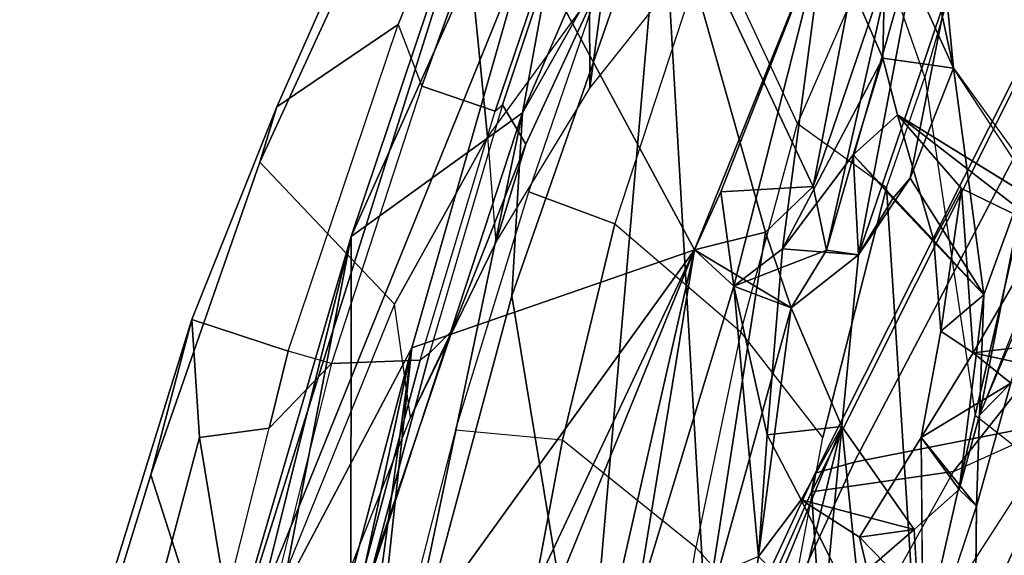
# Model space of a CAD drawing. Units: inches. Extents: x -126 to 109, y -83 to 94.
# Drawn here: x -93 to -91, y -40 to -39 of the extents above; entities that cross this region are included whole.
import ezdxf

# ---------------------------------------------------------------- set-up
doc = ezdxf.new("R2010")
doc.units = ezdxf.units.IN
doc.header["$MEASUREMENT"] = 0
for name, color, linetype in [('SEAT-BACK', 5, 'Continuous'), ('SEAT-BACKFABRIC', 5, 'Continuous'), ('SEAT-FRAME', 5, 'Continuous')]:
    doc.layers.add(name, color=color, linetype=linetype)

# ---------------------------------------------------------------- blocks, each defined once
blk = doc.blocks.new('1MIRRA2_ARMS_ADJLUMBAR_BFLY_0T')
at = {"layer": 'SEAT-BACK'}
for points in [[(-10.5049, 8.2712, 40.6154), (-9.9293, 9.6024, 39.8275), (-10.3327, 9.209, 40.2159)], [(-10.2061, 8.8008, 40.178), (-9.9293, 9.6024, 39.8275), (-10.5049, 8.2712, 40.6154)], [(-10.3327, 9.209, 40.2159), (-10.8722, 8.0063, 40.6459), (-10.5049, 8.2712, 40.6154)], [(-10.3327, 9.209, 40.2159), (-10.4869, 9.1524, 40.1077), (-10.8722, 8.0063, 40.6459)], [(-10.4869, 9.1524, 40.1077), (-10.4928, 8.6401, 40.0842), (-11.1901, 6.9192, 40.5749)], [(-10.4869, 9.1524, 40.1077), (-11.1901, 6.9192, 40.5749), (-10.8722, 8.0063, 40.6459)], [(-10.2061, 8.8008, 40.178), (-10.5277, 7.8794, 40.5249), (-10.3702, 6.9208, 40.2881)], [(-10.5277, 7.8794, 40.5249), (-10.2061, 8.8008, 40.178), (-10.5049, 8.2712, 40.6154)], [(-10.2061, 8.8008, 40.178), (-10.3702, 6.9208, 40.2881), (-10.1126, 7.1894, 39.9008)], [(-9.7566, 8.7627, 39.4322), (-10.2061, 8.8008, 40.178), (-9.8818, 8.1139, 39.6315)], [(-9.9843, 8.0154, 39.7926), (-10.2061, 8.8008, 40.178), (-10.1126, 7.1894, 39.9008)], [(-9.8818, 8.1139, 39.6315), (-10.2061, 8.8008, 40.178), (-9.9843, 8.0154, 39.7926)], [(-9.8818, 8.1139, 39.6315), (-9.7038, 8.6357, 39.3088), (-9.7566, 8.7627, 39.4322)], [(-9.7843, 7.967, 39.3568), (-9.645, 8.702, 39.1836), (-9.8529, 7.9773, 39.5431)], [(-9.645, 8.702, 39.1836), (-9.7038, 8.6357, 39.3088), (-9.8529, 7.9773, 39.5431)], [(-9.645, 8.702, 39.1836), (-9.7843, 7.967, 39.3568), (-9.5963, 8.5234, 39.0395)], [(-9.8559, 8.6712, 39.2732), (-9.7264, 8.6863, 39.004), (-9.7324, 8.3888, 38.9441)], [(-9.7264, 8.6863, 39.004), (-9.5808, 8.3673, 38.8736), (-9.7324, 8.3888, 38.9441)], [(-9.6221, 8.56, 38.9749), (-9.5808, 8.3673, 38.8736), (-9.7264, 8.6863, 39.004)], [(-9.8559, 8.6712, 39.2732), (-10.1365, 7.9782, 39.7583), (-10.4928, 8.6401, 40.0842)], [(-10.1365, 7.9782, 39.7583), (-9.8559, 8.6712, 39.2732), (-10.0797, 8.1021, 39.6377)], [(-10.0797, 8.1021, 39.6377), (-9.8559, 8.6712, 39.2732), (-10.0518, 7.8998, 39.5552)], [(-10.0518, 7.8998, 39.5552), (-9.8559, 8.6712, 39.2732), (-9.9473, 7.9801, 39.3694)], [(-9.9473, 7.9801, 39.3694), (-9.8559, 8.6712, 39.2732), (-9.7324, 8.3888, 38.9441)], [(-10.7422, 7.7675, 40.378), (-11.1901, 6.9192, 40.5749), (-10.4928, 8.6401, 40.0842)], [(-10.7422, 7.7675, 40.378), (-10.4928, 8.6401, 40.0842), (-10.1365, 7.9782, 39.7583)], [(-9.8529, 7.9773, 39.5431), (-9.7038, 8.6357, 39.3088), (-9.8818, 8.1139, 39.6315)], [(-9.5963, 8.5234, 39.0395), (-9.5808, 8.3673, 38.8736), (-9.6221, 8.56, 38.9749)], [(-9.6739, 8.1311, 39.1202), (-9.5963, 8.5234, 39.0395), (-9.7843, 7.967, 39.3568)], [(-9.5808, 8.3673, 38.8736), (-9.5963, 8.5234, 39.0395), (-9.6739, 8.1311, 39.1202)], [(-9.7961, 8.1816, 39.0309), (-9.9473, 7.9801, 39.3694), (-9.7324, 8.3888, 38.9441)], [(-9.7961, 8.1816, 39.0309), (-9.7324, 8.3888, 38.9441), (-9.701, 8.267, 38.7984)], [(-9.5808, 8.3673, 38.8736), (-9.6739, 8.1311, 39.1202), (-9.5158, 7.8811, 38.4164)], [(-9.5158, 7.8811, 38.4164), (-9.4252, 8.1305, 38.2758), (-9.5808, 8.3673, 38.8736)], [(-10.8722, 8.0063, 40.6459), (-10.8732, 7.1486, 40.8273), (-10.5049, 8.2712, 40.6154)], [(-10.799, 6.8694, 40.6553), (-10.5049, 8.2712, 40.6154), (-10.8732, 7.1486, 40.8273)], [(-10.5277, 7.8794, 40.5249), (-10.5049, 8.2712, 40.6154), (-10.799, 6.8694, 40.6553)], [(-9.7961, 8.1816, 39.0309), (-9.701, 8.267, 38.7984), (-9.6229, 7.9979, 38.5212)], [(-9.3846, 8.0221, 37.6784), (-9.5641, 8.1094, 38.2877), (-9.701, 8.267, 38.7984)], [(-9.5641, 8.1094, 38.2877), (-9.6229, 7.9979, 38.5212), (-9.701, 8.267, 38.7984)], [(-9.3537, 8.0531, 37.8929), (-9.3846, 8.0221, 37.6784), (-9.701, 8.267, 38.7984)], [(-9.7961, 8.1816, 39.0309), (-9.7843, 7.967, 39.3568), (-9.9473, 7.9801, 39.3694)], [(-9.711, 8.088, 39.0566), (-9.7843, 7.967, 39.3568), (-9.7961, 8.1816, 39.0309)], [(-9.6229, 7.9979, 38.5212), (-9.711, 8.088, 39.0566), (-9.7961, 8.1816, 39.0309)], [(-9.7843, 7.967, 39.3568), (-9.711, 8.088, 39.0566), (-9.6739, 8.1311, 39.1202)], [(-9.5158, 7.8811, 38.4164), (-9.6739, 8.1311, 39.1202), (-9.711, 8.088, 39.0566)], [(-9.5158, 7.8811, 38.4164), (-9.5252, 7.6232, 38.3277), (-9.4252, 8.1305, 38.2758)], [(-9.3504, 8.0333, 37.9565), (-9.4252, 8.1305, 38.2758), (-9.5252, 7.6232, 38.3277)], [(-9.6229, 7.9979, 38.5212), (-9.5641, 8.1094, 38.2877), (-9.6081, 7.8036, 38.2887)], [(-9.5387, 7.7573, 38.0251), (-9.6081, 7.8036, 38.2887), (-9.5641, 8.1094, 38.2877)], [(-9.5387, 7.7573, 38.0251), (-9.5641, 8.1094, 38.2877), (-9.3846, 8.0221, 37.6784)], [(-9.6229, 7.9979, 38.5212), (-9.5158, 7.8811, 38.4164), (-9.711, 8.088, 39.0566)], [(-9.3537, 8.0531, 37.8929), (-9.5252, 7.6232, 38.3277), (-9.458, 7.6924, 38.0657)], [(-11.2835, 6.3565, 40.7088), (-10.8722, 8.0063, 40.6459), (-11.1901, 6.9192, 40.5749)], [(-10.8722, 8.0063, 40.6459), (-11.2835, 6.3565, 40.7088), (-11.1988, 6.3178, 40.8101)], [(-10.8732, 7.1486, 40.8273), (-10.8722, 8.0063, 40.6459), (-11.1988, 6.3178, 40.8101)], [(-10.1365, 7.9782, 39.7583), (-9.9843, 8.0154, 39.7926), (-9.9293, 7.8533, 39.6651)], [(-9.9293, 7.8533, 39.6651), (-9.9843, 8.0154, 39.7926), (-10.1126, 7.1894, 39.9008)], [(-10.0518, 7.8998, 39.5552), (-9.9473, 7.9801, 39.3694), (-9.9807, 7.5812, 39.3031)], [(-9.5158, 7.8811, 38.4164), (-9.6229, 7.9979, 38.5212), (-9.6081, 7.8036, 38.2887)], [(-10.1365, 7.9782, 39.7583), (-10.8224, 7.0276, 40.3748), (-10.7422, 7.7675, 40.378)], [(-10.1365, 7.9782, 39.7583), (-10.5892, 7.0176, 40.1454), (-10.8224, 7.0276, 40.3748)], [(-10.5892, 7.0176, 40.1454), (-10.1365, 7.9782, 39.7583), (-10.5339, 7.0007, 40.1071)], [(-10.1365, 7.9782, 39.7583), (-10.337, 7.0947, 39.863), (-10.5339, 7.0007, 40.1071)], [(-10.337, 7.0947, 39.863), (-10.1365, 7.9782, 39.7583), (-10.2627, 7.208, 39.7714)], [(-10.1365, 7.9782, 39.7583), (-10.0518, 7.8998, 39.5552), (-10.2627, 7.208, 39.7714)], [(-10.0518, 7.8998, 39.5552), (-10.1365, 7.9782, 39.7583), (-9.9293, 7.8533, 39.6651)], [(-9.9293, 7.8533, 39.6651), (-9.8529, 7.9773, 39.5431), (-10.0518, 7.8998, 39.5552)], [(-9.7843, 7.967, 39.3568), (-9.8529, 7.9773, 39.5431), (-9.9293, 7.8533, 39.6651)], [(-9.8207, 7.5989, 39.3328), (-9.7843, 7.967, 39.3568), (-9.9293, 7.8533, 39.6651)], [(-10.0518, 7.8998, 39.5552), (-9.9989, 7.3208, 39.262), (-10.2627, 7.208, 39.7714)], [(-10.0518, 7.8998, 39.5552), (-9.9807, 7.5812, 39.3031), (-9.9989, 7.3208, 39.262)], [(-10.799, 6.8694, 40.6553), (-10.3702, 6.9208, 40.2881), (-10.5277, 7.8794, 40.5249)], [(-9.5252, 7.6232, 38.3277), (-9.5158, 7.8811, 38.4164), (-9.5686, 7.4643, 38.3912)], [(-10.0299, 7.0892, 39.7073), (-9.9293, 7.8533, 39.6651), (-10.1126, 7.1894, 39.9008)], [(-9.8207, 7.5989, 39.3328), (-9.9293, 7.8533, 39.6651), (-10.0299, 7.0892, 39.7073)], [(-9.5387, 7.7573, 38.0251), (-9.6502, 7.5757, 38.2178), (-9.6081, 7.8036, 38.2887)], [(-11.1901, 6.9192, 40.5749), (-10.7422, 7.7675, 40.378), (-10.9708, 6.9059, 40.4357)], [(-10.9131, 6.5153, 40.3506), (-11.1047, 6.084, 40.3768), (-10.7422, 7.7675, 40.378)], [(-10.7422, 7.7675, 40.378), (-11.1047, 6.084, 40.3768), (-10.9708, 6.9059, 40.4357)], [(-10.7422, 7.7675, 40.378), (-10.8224, 7.0276, 40.3748), (-10.9131, 6.5153, 40.3506)], [(-9.6502, 7.5757, 38.2178), (-9.5387, 7.7573, 38.0251), (-9.458, 7.6924, 38.0657)], [(-9.4544, 7.7674, 37.7578), (-9.3876, 7.724, 37.8095), (-9.5387, 7.7573, 38.0251)], [(-9.5387, 7.7573, 38.0251), (-9.3876, 7.724, 37.8095), (-9.458, 7.6924, 38.0657)], [(-9.6502, 7.5757, 38.2178), (-9.458, 7.6924, 38.0657), (-9.5314, 7.4285, 38.1743)], [(-9.5252, 7.6232, 38.3277), (-9.5314, 7.4285, 38.1743), (-9.458, 7.6924, 38.0657)], [(-9.5686, 7.4643, 38.3912), (-9.5314, 7.4285, 38.1743), (-9.5252, 7.6232, 38.3277)], [(-10.0299, 7.0892, 39.7073), (-9.9511, 7.07, 39.4908), (-9.8207, 7.5989, 39.3328)], [(-9.8207, 7.5989, 39.3328), (-9.9079, 7.4418, 39.0529), (-9.9807, 7.5812, 39.3031)], [(-9.8525, 7.2585, 39.2711), (-9.8207, 7.5989, 39.3328), (-9.9511, 7.07, 39.4908)], [(-9.6652, 7.3783, 38.626), (-9.9079, 7.4418, 39.0529), (-9.8207, 7.5989, 39.3328)], [(-9.8207, 7.5989, 39.3328), (-9.8525, 7.2585, 39.2711), (-9.7871, 7.2736, 39.0996)], [(-9.6652, 7.3783, 38.626), (-9.8207, 7.5989, 39.3328), (-9.7871, 7.2736, 39.0996)], [(-9.9807, 7.5812, 39.3031), (-9.9079, 7.4418, 39.0529), (-9.9989, 7.3208, 39.262)], [(-9.7825, 7.3618, 38.6696), (-9.6502, 7.5757, 38.2178), (-9.6471, 7.2238, 38.0797)], [(-9.7036, 7.0328, 38.1479), (-9.9989, 7.3208, 39.262), (-9.9079, 7.4418, 39.0529)], [(-9.7036, 7.0328, 38.1479), (-9.9079, 7.4418, 39.0529), (-9.7825, 7.3618, 38.6696)], [(-9.9079, 7.4418, 39.0529), (-9.6652, 7.3783, 38.626), (-9.7825, 7.3618, 38.6696)], [(-9.5314, 7.4285, 38.1743), (-9.648, 7.0788, 38.4583), (-9.5341, 7.225, 38.0806)], [(-9.6652, 7.3783, 38.626), (-9.7871, 7.2736, 39.0996), (-9.648, 7.0788, 38.4583)], [(-9.6471, 7.2238, 38.0797), (-9.7036, 7.0328, 38.1479), (-9.7825, 7.3618, 38.6696)]]:
    blk.add_3dface(points, dxfattribs=at)
for points, invisible_edges in [([(-9.5808, 8.3673, 38.8736), (-9.701, 8.267, 38.7984), (-9.7324, 8.3888, 38.9441)], 1), ([(-9.5808, 8.3673, 38.8736), (-9.3537, 8.0531, 37.8929), (-9.701, 8.267, 38.7984)], 12), ([(-9.8818, 8.1139, 39.6315), (-10.0797, 8.1021, 39.6377), (-10.0518, 7.8998, 39.5552)], 12), ([(-10.0797, 8.1021, 39.6377), (-9.8818, 8.1139, 39.6315), (-9.9843, 8.0154, 39.7926)], 12), ([(-10.0518, 7.8998, 39.5552), (-9.8529, 7.9773, 39.5431), (-9.8818, 8.1139, 39.6315)], 12), ([(-10.1365, 7.9782, 39.7583), (-10.0797, 8.1021, 39.6377), (-9.9843, 8.0154, 39.7926)], 2), ([(-9.4544, 7.7674, 37.7578), (-9.5387, 7.7573, 38.0251), (-9.3846, 8.0221, 37.6784)], 12), ([(-9.9807, 7.5812, 39.3031), (-9.9473, 7.9801, 39.3694), (-9.8207, 7.5989, 39.3328)], 2), ([(-9.9473, 7.9801, 39.3694), (-9.7843, 7.967, 39.3568), (-9.8207, 7.5989, 39.3328)], 12), ([(-9.6081, 7.8036, 38.2887), (-9.5686, 7.4643, 38.3912), (-9.5158, 7.8811, 38.4164)], 1), ([(-9.5686, 7.4643, 38.3912), (-9.6081, 7.8036, 38.2887), (-9.6502, 7.5757, 38.2178)], 1), ([(-9.5686, 7.4643, 38.3912), (-9.6502, 7.5757, 38.2178), (-9.7825, 7.3618, 38.6696)], 12), ([(-9.6471, 7.2238, 38.0797), (-9.6502, 7.5757, 38.2178), (-9.5314, 7.4285, 38.1743)], 12), ([(-9.7825, 7.3618, 38.6696), (-9.6652, 7.3783, 38.626), (-9.5686, 7.4643, 38.3912)], 12), ([(-9.648, 7.0788, 38.4583), (-9.5686, 7.4643, 38.3912), (-9.6652, 7.3783, 38.626)], 1), ([(-9.5314, 7.4285, 38.1743), (-9.5686, 7.4643, 38.3912), (-9.648, 7.0788, 38.4583)], 2), ([(-9.5314, 7.4285, 38.1743), (-9.5341, 7.225, 38.0806), (-9.6471, 7.2238, 38.0797)], 12)]:
    blk.add_3dface(points, dxfattribs=dict(at, invisible_edges=invisible_edges))
at = {"layer": 'SEAT-BACKFABRIC'}
for points in [[(-9.4894, 9.3717, 38.9997), (-9.4902, 8.871, 38.9454), (-9.6422, 8.3477, 39.2025), (-9.7448, 8.64, 39.5238)], [(-9.9789, 9, 39.9188), (-9.7448, 8.64, 39.5238), (-9.9153, 8.2489, 39.8258), (-10.1043, 8.6532, 40.1084)], [(-9.2924, 8.6732, 38.2652), (-9.4902, 8.871, 38.9454), (-9.6422, 8.3477, 39.2025), (-9.5343, 7.6234, 38.46)], [(-10.2649, 8.7632, 40.3575), (-10.1043, 8.6532, 40.1084), (-10.3073, 8.0339, 40.3873), (-10.4915, 8.1021, 40.5699)], [(-8.6858, 7.9913, 36.0685), (-9.2924, 8.6732, 38.2652), (-9.5343, 7.6234, 38.46), (-8.822, 7.0653, 35.961)], [(-9.9153, 8.2489, 39.8258), (-10.1043, 8.6532, 40.1084), (-10.3073, 8.0339, 40.3873), (-10.0366, 7.8021, 39.9922)], [(-9.6422, 8.3477, 39.2025), (-9.7448, 8.64, 39.5238), (-9.9153, 8.2489, 39.8258), (-9.7246, 8.1112, 39.3518)], [(-9.6422, 8.3477, 39.2025), (-9.5343, 7.6234, 38.46), (-9.6582, 7.0796, 38.5895), (-9.7246, 8.1111, 39.3519)], [(-9.9153, 8.2489, 39.8258), (-9.7246, 8.1112, 39.3518), (-9.8614, 7.576, 39.5432), (-10.0366, 7.8021, 39.9922)], [(-9.8614, 7.576, 39.5432), (-9.7246, 8.1111, 39.3519), (-9.6582, 7.0796, 38.5895), (-9.945, 7.1303, 39.6133)], [(-10.4915, 8.1021, 40.5699), (-10.3073, 8.0339, 40.3873), (-10.4192, 7.5703, 40.4883), (-10.6484, 7.5912, 40.6907)], [(-10.3073, 8.0339, 40.3873), (-10.0366, 7.8021, 39.9922), (-10.1336, 7.3398, 40.0866), (-10.4192, 7.5703, 40.4883)], [(-9.8614, 7.576, 39.5432), (-10.0366, 7.8021, 39.9922), (-10.1336, 7.3398, 40.0866), (-9.945, 7.1303, 39.6133)], [(-9.5343, 7.6234, 38.46), (-8.822, 7.0653, 35.961), (-8.9763, 6.3115, 36.0149), (-9.6582, 7.0796, 38.5895)], [(-10.4192, 7.5703, 40.4883), (-10.6484, 7.5912, 40.6907), (-10.7938, 7.0281, 40.7484), (-10.5084, 7.0933, 40.5312)], [(-10.1336, 7.3398, 40.0866), (-10.4192, 7.5703, 40.4883), (-10.5084, 7.0933, 40.5312), (-10.2078, 6.8779, 40.1218)], [(-10.1336, 7.3398, 40.0866), (-9.945, 7.1303, 39.6133), (-9.9927, 6.7187, 39.5937), (-10.2078, 6.8779, 40.1218)]]:
    blk.add_3dface(points, dxfattribs=at)
at = {"layer": 'SEAT-FRAME'}
for points in [[(-10.6623, 9.049, 39.2952), (-10.4624, 9.414, 39.0511), (-10.3616, 8.519, 38.8681), (-10.5801, 8.2198, 39.0936)], [(-10.7351, 8.9544, 39.438), (-11.0316, 8.2841, 39.6489), (-10.7712, 8.4611, 40.2769), (-10.4848, 9.1649, 39.8662)], [(-10.5469, 8.811, 40.1095), (-10.4848, 9.1649, 39.8662), (-10.7712, 8.4611, 40.2769), (-10.7208, 8.3286, 40.3133)], [(-10.7796, 7.8617, 39.2636), (-11.0677, 8.166, 39.6035), (-10.6623, 9.049, 39.2952), (-10.5801, 8.2198, 39.0936)], [(-10.7351, 8.9544, 39.438), (-10.6623, 9.049, 39.2952), (-11.0677, 8.166, 39.6035), (-11.0316, 8.2841, 39.6489)], [(-10.327, 8.5743, 39.4639), (-10.3607, 8.3245, 39.0523), (-10.1478, 8.5924, 38.8178), (-10.1453, 8.9038, 39.2145)], [(-10.5469, 8.811, 40.1095), (-10.7208, 8.3286, 40.3133), (-10.5637, 8.2749, 40.1392), (-10.4132, 8.7176, 39.9356)], [(-10.4072, 8.7114, 39.9215), (-10.4132, 8.7176, 39.9356), (-10.5637, 8.2749, 40.1392), (-10.5475, 8.2886, 40.1097)], [(-10.327, 8.5743, 39.4639), (-10.4072, 8.7114, 39.9215), (-10.5475, 8.2886, 40.1097), (-10.4977, 8.2041, 39.6578)], [(-10.3607, 8.3245, 39.0523), (-10.1478, 8.5924, 38.8178), (-10.3616, 8.519, 38.8681), (-10.3607, 8.3245, 39.0523)], [(-10.5624, 7.9937, 39.2412), (-10.3607, 8.3245, 39.0523), (-10.327, 8.5743, 39.4639), (-10.4977, 8.2041, 39.6578)], [(-10.3607, 8.3245, 39.0523), (-10.3616, 8.519, 38.8681), (-10.5801, 8.2198, 39.0936), (-10.5624, 7.9937, 39.2412)], [(-10.7712, 8.4611, 40.2769), (-11.0316, 8.2841, 39.6489), (-11.2135, 7.8289, 39.7514), (-11.0071, 7.7604, 40.4686)], [(-10.7712, 8.4611, 40.2769), (-10.7208, 8.3286, 40.3133), (-10.9147, 7.7345, 40.4867), (-11.0071, 7.7604, 40.4686)], [(-9.8857, 7.4589, 33.2144), (-9.4357, 8.3549, 33.6109), (-9.3986, 8.4503, 33.5478), (-9.8775, 7.499, 33.1099)], [(-9.8775, 7.499, 33.1099), (-9.3986, 8.4503, 33.5478), (-9.3689, 8.3327, 33.3651), (-9.7938, 7.5229, 33.0045)], [(-9.4357, 8.3549, 33.6109), (-9.8857, 7.4589, 33.2144), (-9.581, 7.5028, 33.6046), (-9.2666, 7.9003, 33.9233)], [(-10.5637, 8.2749, 40.1392), (-10.7208, 8.3286, 40.3133), (-10.9147, 7.7345, 40.4867), (-10.724, 7.7416, 40.2917)], [(-9.3237, 7.6156, 32.497), (-9.7938, 7.5229, 33.0045), (-9.3689, 8.3327, 33.3651), (-8.9977, 8.2105, 32.7908)], [(-11.0677, 8.166, 39.6035), (-11.3019, 7.4955, 39.7022), (-11.2135, 7.8289, 39.7514), (-11.0316, 8.2841, 39.6489)], [(-10.5637, 8.2749, 40.1392), (-10.5475, 8.2886, 40.1097), (-10.7046, 7.7561, 40.2561), (-10.724, 7.7416, 40.2917)], [(-10.5475, 8.2886, 40.1097), (-10.7046, 7.7561, 40.2561), (-10.6559, 7.8053, 39.795), (-10.4977, 8.2041, 39.6578)], [(-10.5801, 8.2198, 39.0936), (-10.5624, 7.9937, 39.2412), (-10.7447, 7.6183, 39.3758), (-10.7796, 7.8617, 39.2636)], [(-10.6559, 7.8053, 39.795), (-10.7447, 7.6183, 39.3758), (-10.5624, 7.9937, 39.2412), (-10.4977, 8.2041, 39.6578)], [(-11.1365, 6.9818, 39.435), (-11.3019, 7.4955, 39.7022), (-11.0677, 8.166, 39.6035), (-10.7796, 7.8617, 39.2636)], [(-9.581, 7.5028, 33.6046), (-9.3455, 7.6092, 33.6969), (-9.1653, 7.8299, 33.882), (-9.2666, 7.9003, 33.9233)], [(-10.7447, 7.6183, 39.3758), (-10.7796, 7.8617, 39.2636), (-11.1365, 6.9818, 39.435), (-10.9269, 7.1606, 39.4622)], [(-11.2135, 7.8289, 39.7514), (-11.3019, 7.4955, 39.7022), (-11.5828, 6.584, 39.7232), (-11.5773, 6.6546, 39.8236)], [(-11.2135, 7.8289, 39.7514), (-11.5773, 6.6546, 39.8236), (-11.4178, 6.7442, 40.188), (-11.197, 7.5756, 40.1591)], [(-11.197, 7.5756, 40.1591), (-11.0483, 7.5956, 40.4886), (-11.0071, 7.7604, 40.4686), (-11.2135, 7.8289, 39.7514)], [(-10.9269, 7.1606, 39.4622), (-10.7447, 7.6183, 39.3758), (-10.6559, 7.8053, 39.795), (-10.8682, 7.1766, 39.9258)], [(-10.6559, 7.8053, 39.795), (-10.7046, 7.7561, 40.2561), (-10.8533, 7.1946, 40.3198), (-10.8682, 7.1762, 39.9286)], [(-10.9147, 7.7345, 40.4867), (-11.0071, 7.7604, 40.4686), (-11.0483, 7.5956, 40.4886), (-10.9147, 7.7345, 40.4867)], [(-10.7046, 7.7561, 40.2561), (-10.724, 7.7416, 40.2917), (-10.8698, 7.1977, 40.3602), (-10.8533, 7.1946, 40.3198)], [(-11.0483, 7.5956, 40.4886), (-10.9147, 7.7345, 40.4867), (-11.0462, 7.2086, 40.5469), (-11.1399, 7.2292, 40.5331)], [(-10.9147, 7.7345, 40.4867), (-11.0462, 7.2086, 40.5469), (-10.8698, 7.1977, 40.3602), (-10.724, 7.7416, 40.2917)], [(-10.2972, 6.4384, 32.5258), (-9.7938, 7.5229, 33.0045), (-9.3237, 7.6156, 32.497), (-9.7647, 6.6496, 32.0487)], [(-9.5753, 7.2527, 33.465), (-9.8551, 7.0109, 33.3257), (-9.581, 7.5028, 33.6046), (-9.3455, 7.6092, 33.6969)], [(-9.6323, 6.7001, 32.0565), (-9.7647, 6.6496, 32.0487), (-9.3237, 7.6156, 32.497), (-9.2292, 7.5909, 32.4656)], [(-9.5753, 7.2527, 33.465), (-9.2208, 7.3207, 32.9901), (-9.0264, 7.5982, 33.1811), (-9.3455, 7.6091, 33.6968)], [(-11.197, 7.5756, 40.1591), (-11.197, 7.5756, 40.1591), (-11.1399, 7.2292, 40.5331), (-11.0483, 7.5956, 40.4886)], [(-9.428, 6.4869, 32.0835), (-9.6323, 6.7001, 32.0565), (-9.2292, 7.5909, 32.4656), (-8.9656, 7.4361, 32.5085)], [(-11.197, 7.5756, 40.1591), (-11.4178, 6.7442, 40.188), (-11.2428, 6.7279, 40.538), (-11.1399, 7.2292, 40.5331)], [(-10.2972, 6.4384, 32.5258), (-10.4033, 6.3709, 32.6316), (-9.8775, 7.499, 33.1099), (-9.7938, 7.5229, 33.0045)], [(-11.5828, 6.584, 39.7232), (-11.3019, 7.4955, 39.7022), (-11.1365, 6.9818, 39.435), (-11.2893, 6.462, 39.4209)], [(-10.4033, 6.3709, 32.6316), (-10.5265, 6.0172, 32.6193), (-9.8857, 7.4589, 33.2144), (-9.8775, 7.499, 33.1099)], [(-9.8551, 7.0109, 33.3257), (-9.581, 7.5028, 33.6046), (-9.8857, 7.4589, 33.2144), (-9.8551, 7.0109, 33.3257)], [(-9.8857, 7.4589, 33.2144), (-10.5265, 6.0172, 32.6193), (-10.2509, 6.0836, 32.8944), (-9.8551, 7.0109, 33.3257)], [(-8.9334, 7.3403, 32.6666), (-9.2208, 7.3207, 32.9901), (-9.7853, 6.1283, 32.4484), (-9.3609, 6.4312, 32.2203)]]:
    blk.add_3dface(points, dxfattribs=at)

msp = doc.modelspace()

# ---------------------------------------------------------------- block references
msp.add_blockref('1MIRRA2_ARMS_ADJLUMBAR_BFLY_0T', (-81.8631, -47.1756))

doc.saveas('drawing.dxf')
